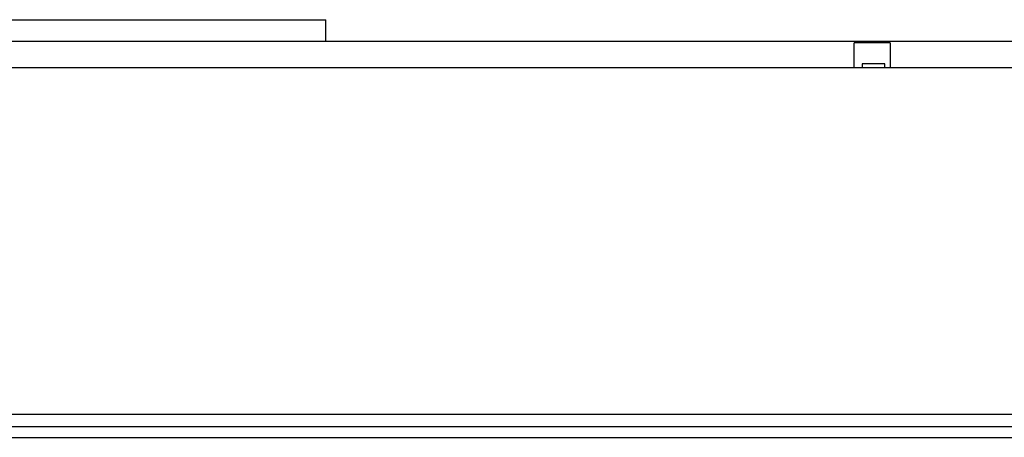
# Model space of a CAD drawing. Units: inches. Extents: x 0 to 17, y 0 to 11.
# Drawn here: x 10 to 10.6, y 8.4 to 8.6 of the extents above; entities that cross this region are included whole.
import ezdxf

# ---------------------------------------------------------------- set-up
doc = ezdxf.new("R2010")
doc.units = ezdxf.units.IN
doc.header["$MEASUREMENT"] = 0
doc.layers.add('1', color=7, linetype='CONTINUOUS')
doc.layers.add('50', color=7, linetype='CONTINUOUS')

msp = doc.modelspace()

# ---------------------------------------------------------------- linework, layer by layer
at = {"layer": '1', "color": 7, "linetype": 'Continuous'}
msp.add_line((4.50552, 8.39778), (12.14577, 8.39778), dxfattribs=at)
at = {"layer": '50', "color": 7, "linetype": 'Continuous'}
for p, q in [((9.93977, 8.63143), (10.18577, 8.63143)), ((10.18577, 8.61943), (10.18577, 8.63143)), ((9.48647, 8.61943), (11.58147, 8.61943)), ((10.48112, 8.60473), (10.48112, 8.61844)), ((10.50112, 8.61844), (10.48112, 8.61844)), ((10.50112, 8.61844), (10.50112, 8.60473)), ((10.48552, 8.60673), (10.48552, 8.60473)), ((10.49822, 8.60673), (10.48552, 8.60673)), ((10.49822, 8.60473), (10.49822, 8.60673)), ((9.48297, 8.60473), (11.58497, 8.60473)), ((9.48397, 8.41073), (11.58397, 8.41073)), ((9.51231, 8.40378), (11.55562, 8.40378))]:
    msp.add_line(p, q, dxfattribs=at)

doc.saveas('drawing.dxf')
